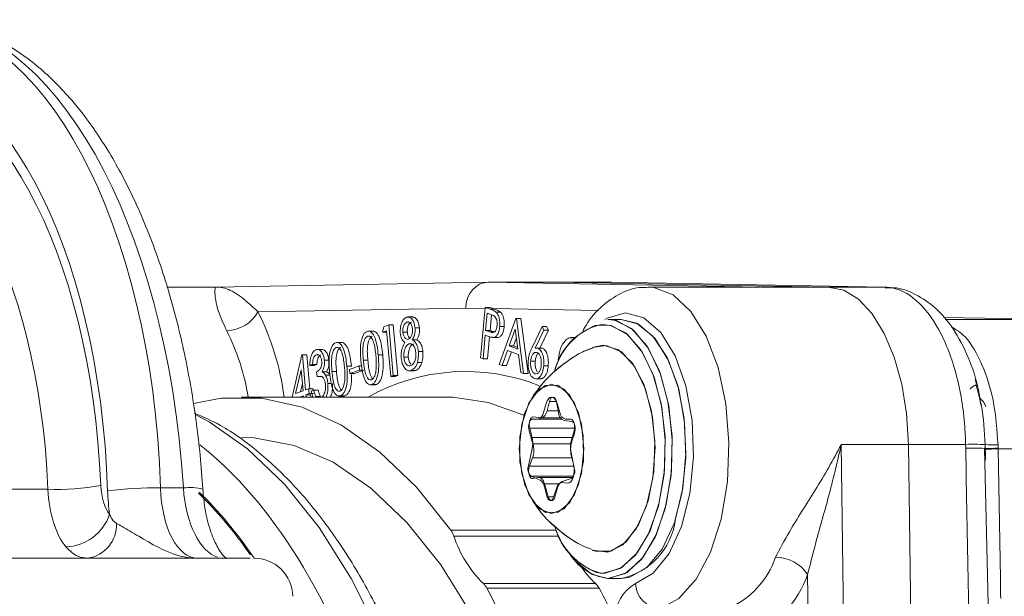
# Model space of a CAD drawing. Units: millimetres. Extents: x 2215 to 4214, y 516 to 3699.
# Drawn here: x 3286 to 3324, y 2945 to 2967 of the extents above; entities that cross this region are included whole.
import ezdxf

# ---------------------------------------------------------------- set-up
doc = ezdxf.new("R2010")
doc.units = ezdxf.units.MM
doc.header["$LTSCALE"] = 20

msp = doc.modelspace()

# ---------------------------------------------------------------- linework, layer by layer
at = {"color": 7, "linetype": 'Continuous', "lineweight": 18}
for p, q in [((3293.146, 2956.589), (3291.27, 2956.589)), ((3293.147, 2956.589), (3303.674, 2956.773)), ((3303.674, 2956.773), (3314.201, 2956.589)), ((3303.674, 2956.773), (3306.272, 2956.773)), ((3306.272, 2956.773), (3316.8, 2956.589)), ((3308.439, 2956.773), (3306.272, 2956.773)), ((3318.968, 2956.589), (3308.439, 2956.773)), ((3314.146, 2956.589), (3309.844, 2956.589)), ((3314.201, 2956.589), (3316.8, 2956.589)), ((3318.968, 2956.589), (3316.8, 2956.589)), ((3318.968, 2956.589), (3318.968, 2956.589)), ((3302.808, 2955.773), (3294.785, 2955.633)), ((3303.548, 2955.76), (3302.808, 2955.773)), ((3303.377, 2953.853), (3303.552, 2955.805)), ((3303.552, 2955.805), (3303.747, 2955.735)), ((3303.727, 2955.805), (3303.552, 2955.805)), ((3303.92, 2955.735), (3303.747, 2955.735)), ((3303.92, 2955.735), (3303.866, 2955.754)), ((3307.934, 2955.683), (3303.866, 2955.754)), ((3300.773, 2955.435), (3300.557, 2955.435)), ((3303.633, 2955.58), (3303.573, 2954.916)), ((3303.805, 2955.518), (3303.633, 2955.58)), ((3303.746, 2954.916), (3303.801, 2955.52)), ((3304.143, 2955.624), (3303.97, 2955.624)), ((3304.098, 2953.593), (3304.735, 2955.379)), ((3304.735, 2955.379), (3304.759, 2955.371)), ((3304.909, 2955.379), (3304.735, 2955.379)), ((3304.759, 2955.371), (3305.039, 2953.254)), ((3304.933, 2955.371), (3304.759, 2955.371)), ((3304.933, 2955.371), (3304.909, 2955.379)), ((3305.212, 2953.254), (3304.933, 2955.371)), ((3308.805, 2955.339), (3308.285, 2955.339)), ((3308.805, 2955.339), (3308.285, 2955.339)), ((3325.454, 2955.339), (3321.244, 2955.413)), ((3325.454, 2955.339), (3321.307, 2955.339)), ((3299.598, 2954.845), (3299.639, 2955.057)), ((3299.639, 2955.057), (3299.831, 2955.126)), ((3299.831, 2955.126), (3300.007, 2953.173)), ((3300.004, 2955.126), (3299.831, 2955.126)), ((3300.18, 2953.173), (3300.004, 2955.126)), ((3300.591, 2955.234), (3300.535, 2955.234)), ((3301.022, 2955.011), (3300.849, 2955.011)), ((3304.288, 2955.065), (3304.115, 2955.065)), ((3304.71, 2954.961), (3304.478, 2954.314)), ((3304.812, 2954.194), (3304.71, 2954.961)), ((3305.378, 2954.286), (3305.754, 2955.063)), ((3305.754, 2955.063), (3305.825, 2954.929)), ((3305.927, 2955.063), (3305.754, 2955.063)), ((3305.998, 2954.929), (3305.927, 2955.063)), ((3308.114, 2955.139), (3307.976, 2955.132)), ((3299.249, 2954.886), (3299.032, 2954.886)), ((3299.752, 2954.9), (3299.598, 2954.845)), ((3299.756, 2954.845), (3299.598, 2954.845)), ((3299.91, 2953.139), (3299.752, 2954.9)), ((3300.551, 2954.846), (3300.378, 2954.846)), ((3303.556, 2954.725), (3303.474, 2953.818)), ((3303.625, 2954.701), (3303.556, 2954.725)), ((3303.573, 2954.916), (3303.738, 2954.853)), ((3303.746, 2954.916), (3303.573, 2954.916)), ((3303.647, 2953.818), (3303.724, 2954.668)), ((3303.911, 2954.853), (3303.738, 2954.853)), ((3303.911, 2954.853), (3303.746, 2954.916)), ((3303.835, 2954.642), (3304.051, 2954.642)), ((3304.05, 2954.643), (3303.876, 2954.643)), ((3304.03, 2954.645), (3304.05, 2954.643)), ((3304.652, 2954.314), (3304.757, 2954.608)), ((3305.825, 2954.929), (3305.489, 2954.225)), ((3305.666, 2954.233), (3305.998, 2954.929)), ((3305.998, 2954.929), (3305.825, 2954.929)), ((3307.005, 2954.634), (3306.868, 2954.634)), ((3298.037, 2954.45), (3297.821, 2954.45)), ((3300.698, 2954.397), (3300.615, 2954.397)), ((3300.92, 2954.545), (3300.747, 2954.545)), ((3304.478, 2954.314), (3304.812, 2954.194)), ((3304.652, 2954.314), (3304.478, 2954.314)), ((3304.803, 2954.259), (3304.652, 2954.314)), ((3305.717, 2954.233), (3305.543, 2954.233)), ((3305.765, 2954.225), (3305.592, 2954.225)), ((3305.765, 2954.225), (3305.717, 2954.232)), ((3308.112, 2954.339), (3307.69, 2954.249)), ((3296.101, 2952.339), (3296.48, 2953.97)), ((3296.48, 2953.97), (3296.5, 2953.977)), ((3296.5, 2953.977), (3296.622, 2952.617)), ((3296.673, 2953.977), (3296.5, 2953.977)), ((3296.791, 2952.659), (3296.673, 2953.977)), ((3297.091, 2953.976), (3297.042, 2953.976)), ((3297.275, 2954.176), (3297.059, 2954.176)), ((3299.601, 2953.972), (3299.428, 2953.972)), ((3300.589, 2953.876), (3300.416, 2953.876)), ((3301.15, 2954.101), (3300.977, 2954.101)), ((3303.474, 2953.818), (3303.377, 2953.853)), ((3304.418, 2954.141), (3304.207, 2953.554)), ((3304.381, 2953.554), (3304.571, 2954.086)), ((3304.839, 2953.99), (3304.418, 2954.141)), ((3304.934, 2953.292), (3304.839, 2953.99)), ((3296.883, 2953.597), (3296.784, 2953.561)), ((3296.957, 2953.561), (3296.784, 2953.561)), ((3297.056, 2953.597), (3296.883, 2953.597)), ((3296.957, 2953.561), (3297.056, 2953.597)), ((3297.524, 2953.763), (3297.35, 2953.763)), ((3298.39, 2953.536), (3298.217, 2953.536)), ((3298.322, 2953.408), (3298.687, 2953.54)), ((3298.687, 2953.54), (3298.702, 2953.378)), ((3298.797, 2953.54), (3298.687, 2953.54)), ((3299.028, 2953.762), (3298.854, 2953.762)), ((3301.112, 2953.676), (3300.939, 2953.676)), ((3303.647, 2953.818), (3303.474, 2953.818)), ((3304.207, 2953.554), (3304.098, 2953.593)), ((3304.381, 2953.554), (3304.207, 2953.554)), ((3305.485, 2953.725), (3305.312, 2953.725)), ((3305.991, 2953.544), (3305.818, 2953.544)), ((3296.451, 2953.395), (3296.237, 2952.478)), ((3296.524, 2952.581), (3296.451, 2953.395)), ((3297.067, 2953.14), (3297.051, 2953.319)), ((3297.241, 2953.14), (3297.067, 2953.14)), ((3297.434, 2953.318), (3297.261, 2953.318)), ((3297.565, 2953.192), (3297.392, 2953.192)), ((3297.816, 2953.326), (3297.643, 2953.326)), ((3298.337, 2953.247), (3298.322, 2953.408)), ((3298.702, 2953.378), (3298.337, 2953.247)), ((3298.51, 2953.247), (3298.337, 2953.247)), ((3298.51, 2953.247), (3298.875, 2953.378)), ((3298.826, 2953.378), (3298.702, 2953.378)), ((3300.007, 2953.173), (3299.91, 2953.139)), ((3300.083, 2953.139), (3299.91, 2953.139)), ((3300.18, 2953.173), (3300.007, 2953.173)), ((3300.083, 2953.139), (3300.18, 2953.173)), ((3300.597, 2953.356), (3300.813, 2953.356)), ((3300.873, 2953.372), (3300.7, 2953.372)), ((3300.791, 2953.362), (3300.873, 2953.372)), ((3305.039, 2953.254), (3304.934, 2953.292)), ((3305.212, 2953.254), (3305.039, 2953.254)), ((3296.426, 2952.546), (3296.499, 2952.86)), ((3297.629, 2952.868), (3297.486, 2952.868)), ((3299.105, 2952.816), (3299.322, 2952.816)), ((3299.355, 2952.826), (3299.182, 2952.826)), ((3305.495, 2953.042), (3305.712, 2953.042)), ((3322.466, 2953.02), (3322.524, 2952.832)), ((3301.942, 2952.339), (3294.148, 2952.339)), ((3296.237, 2952.478), (3296.524, 2952.581)), ((3296.541, 2952.394), (3296.389, 2952.339)), ((3296.546, 2952.339), (3296.541, 2952.394)), ((3296.622, 2952.617), (3296.74, 2952.659)), ((3296.757, 2952.472), (3296.639, 2952.43)), ((3296.639, 2952.43), (3296.647, 2952.339)), ((3296.812, 2952.43), (3296.639, 2952.43)), ((3296.74, 2952.659), (3296.757, 2952.472)), ((3296.913, 2952.659), (3296.74, 2952.659)), ((3296.93, 2952.472), (3296.757, 2952.472)), ((3296.82, 2952.339), (3296.812, 2952.43)), ((3296.839, 2952.573), (3296.935, 2952.607)), ((3296.919, 2952.601), (3296.913, 2952.659)), ((3297.108, 2952.607), (3296.935, 2952.607)), ((3297.032, 2952.358), (3297.06, 2952.339)), ((3297.205, 2952.358), (3297.032, 2952.358)), ((3297.894, 2952.38), (3298.11, 2952.38)), ((3298.144, 2952.389), (3297.971, 2952.389)), ((3302.302, 2952.33), (3301.942, 2952.339)), ((3305.904, 2952.089), (3305.803, 2951.739)), ((3306.036, 2952.172), (3305.944, 2951.812)), ((3306.303, 2952.172), (3306.036, 2952.172)), ((3306.38, 2951.761), (3306.31, 2952.14)), ((3306.438, 2951.739), (3306.337, 2952.089)), ((3305.707, 2951.54), (3305.419, 2951.573)), ((3305.722, 2951.539), (3306.462, 2951.539)), ((3306.371, 2951.812), (3305.944, 2951.812)), ((3305.586, 2951.489), (3305.384, 2951.489)), ((3306.501, 2951.489), (3305.586, 2951.489)), ((3306.889, 2951.402), (3306.6, 2951.435)), ((3306.856, 2951.489), (3306.654, 2951.489)), ((3305.254, 2951.039), (3305.398, 2950.539)), ((3305.276, 2951.139), (3305.367, 2950.778)), ((3307.004, 2951.139), (3305.276, 2951.139)), ((3306.911, 2950.778), (3305.367, 2950.778)), ((3306.885, 2950.689), (3306.986, 2951.039)), ((3306.894, 2950.6), (3307.005, 2950.937)), ((3306.857, 2950.539), (3305.398, 2950.539)), ((3317.298, 2950.513), (3319.896, 2950.513)), ((3317.298, 2950.513), (3317.534, 2933.54)), ((3319.896, 2950.513), (3320.139, 2932.999)), ((3322.101, 2950.513), (3319.896, 2950.513)), ((3322.104, 2950.368), (3322.101, 2950.513)), ((3322.854, 2950.353), (3322.851, 2950.504)), ((3323.351, 2950.495), (3323.354, 2950.365)), ((3305.371, 2950.347), (3305.224, 2949.701)), ((3306.996, 2949.597), (3306.868, 2950.259)), ((3306.97, 2949.739), (3306.879, 2950.1)), ((3323.006, 2943.133), (3322.832, 2950.358)), ((3322.854, 2950.322), (3322.854, 2950.353)), ((3322.862, 2949.904), (3322.854, 2950.322)), ((3323.354, 2950.365), (3323.354, 2950.339)), ((3327.933, 2950.339), (3323.354, 2950.339)), ((3305.383, 2949.993), (3305.263, 2949.667)), ((3306.983, 2949.667), (3305.263, 2949.667)), ((3306.906, 2949.993), (3305.383, 2949.993)), ((3305.329, 2949.284), (3305.675, 2949.133)), ((3306.965, 2949.284), (3305.329, 2949.284)), ((3305.401, 2949.191), (3305.602, 2949.236)), ((3306.939, 2949.239), (3305.629, 2949.239)), ((3305.846, 2948.989), (3305.99, 2948.489)), ((3306.406, 2948.989), (3305.846, 2948.989)), ((3306.529, 2949.083), (3306.879, 2949.193)), ((3306.53, 2949.039), (3306.732, 2949.016)), ((3283.434, 2948.779), (3286.676, 2948.779)), ((3291.028, 2948.83), (3291.906, 2948.83)), ((3305.846, 2948.869), (3305.937, 2948.508)), ((3306.196, 2948.477), (3306.307, 2948.815)), ((3306.25, 2948.489), (3306.351, 2948.839)), ((3306.2, 2948.489), (3305.99, 2948.489)), ((3302.234, 2947.197), (3306.298, 2947.197)), ((3306.402, 2946.971), (3302.349, 2946.971)), ((3307.849, 2945.568), (3308.112, 2945.539)), ((3316.137, 2935.759), (3316.002, 2945.487)), ((3303.485, 2945.135), (3307.815, 2945.135)), ((3308.285, 2945.339), (3308.805, 2945.339)), ((3308.285, 2945.339), (3308.805, 2945.339)), ((3307.95, 2944.959), (3303.62, 2944.959))]:
    msp.add_line(p, q, dxfattribs=at)
at = {"color": 7, "linetype": 'Continuous', "lineweight": 18, "flags": 128}
for points in [[(3309.841, 2956.589), (3310.063, 2956.574), (3310.809, 2956.284), (3311.497, 2955.643), (3312.089, 2954.688), (3312.547, 2953.476), (3312.846, 2952.078), (3312.967, 2950.578), (3312.903, 2949.064), (3312.659, 2947.624), (3312.248, 2946.346), (3311.695, 2945.304), (3311.033, 2944.559), (3310.3, 2944.156)], [(3316.8, 2956.589), (3317.395, 2956.464), (3317.967, 2956.115), (3318.496, 2955.553), (3318.961, 2954.801), (3319.346, 2953.885), (3319.637, 2952.838), (3319.822, 2951.701), (3319.896, 2950.513)], [(3316.8, 2956.589), (3317.395, 2956.464), (3317.967, 2956.115), (3318.496, 2955.553), (3318.961, 2954.801), (3319.346, 2953.885), (3319.637, 2952.838), (3319.822, 2951.701), (3319.896, 2950.513)], [(3319.187, 2956.568), (3319.137, 2956.576), (3318.968, 2956.589)], [(3308.285, 2955.339), (3308.626, 2955.293), (3309.281, 2954.925), (3309.863, 2954.218), (3310.328, 2953.223), (3310.641, 2952.014), (3310.779, 2950.681), (3310.733, 2949.322), (3310.505, 2948.039), (3310.112, 2946.927), (3309.584, 2946.067), (3308.96, 2945.525), (3308.285, 2945.339), (3308.285, 2945.339), (3307.69, 2945.483), (3307.057, 2945.985), (3306.784, 2946.341)], [(3309.361, 2945.146), (3310.046, 2945.543), (3310.652, 2946.295), (3311.134, 2947.344), (3311.457, 2948.615), (3311.598, 2950.013), (3311.545, 2951.435), (3311.303, 2952.776), (3310.889, 2953.938), (3310.335, 2954.834), (3309.68, 2955.398), (3308.974, 2955.589), (3308.267, 2955.393), (3308.169, 2955.334)], [(3308.285, 2955.339), (3308.545, 2955.312), (3309.206, 2954.988), (3309.799, 2954.319), (3310.279, 2953.355), (3310.612, 2952.167), (3310.773, 2950.843), (3310.748, 2949.483), (3310.541, 2948.185), (3310.167, 2947.048), (3309.653, 2946.154), (3309.038, 2945.571), (3308.367, 2945.342), (3308.285, 2945.339)], [(3308.805, 2945.339), (3309.145, 2945.386), (3309.801, 2945.753), (3310.383, 2946.461), (3310.847, 2947.456), (3311.16, 2948.665), (3311.299, 2949.998), (3311.253, 2951.357), (3311.025, 2952.64), (3310.632, 2953.752), (3310.104, 2954.612), (3309.479, 2955.154), (3308.805, 2955.339), (3308.805, 2955.339)], [(3310.893, 2947.591), (3311.187, 2948.82), (3311.303, 2950.161), (3311.235, 2951.516), (3310.986, 2952.784), (3310.575, 2953.87), (3310.033, 2954.694), (3309.4, 2955.195), (3308.805, 2955.339)], [(3307.983, 2945.546), (3308.19, 2945.542), (3308.835, 2945.762), (3309.425, 2946.322), (3309.919, 2947.18), (3310.278, 2948.272), (3310.477, 2949.517), (3310.5, 2950.823), (3310.346, 2952.094), (3310.027, 2953.234), (3309.565, 2954.16), (3308.996, 2954.802), (3308.361, 2955.114), (3307.797, 2955.098)], [(3308.112, 2945.539), (3308.76, 2945.717), (3309.359, 2946.238), (3309.866, 2947.063), (3310.243, 2948.131), (3310.462, 2949.363), (3310.506, 2950.667), (3310.373, 2951.947), (3310.073, 2953.107), (3309.627, 2954.063), (3309.068, 2954.742), (3308.439, 2955.095), (3308.114, 2955.139)], [(3307.691, 2946.429), (3307.814, 2946.384), (3308.41, 2946.384), (3308.98, 2946.736), (3309.472, 2947.407), (3309.844, 2948.339), (3310.062, 2949.449), (3310.106, 2950.638), (3309.974, 2951.801), (3309.676, 2952.833), (3309.239, 2953.644), (3308.702, 2954.162), (3308.112, 2954.339), (3308.112, 2954.339)], [(3309.783, 2948.141), (3310.033, 2949.223), (3310.112, 2950.405), (3310.013, 2951.581), (3309.746, 2952.647), (3309.333, 2953.507), (3308.812, 2954.086), (3308.229, 2954.333), (3307.694, 2954.251)], [(3306.12, 2952.839), (3305.642, 2952.649), (3305.236, 2952.107), (3304.965, 2951.296), (3304.87, 2950.339), (3304.965, 2949.383), (3305.236, 2948.572), (3305.642, 2948.03), (3306.12, 2947.839), (3306.599, 2948.03), (3307.004, 2948.572), (3307.275, 2949.383), (3307.37, 2950.339), (3307.275, 2951.296), (3307.004, 2952.107), (3306.599, 2952.649), (3306.12, 2952.839)], [(3307.164, 2948.965), (3307.348, 2949.869), (3307.344, 2950.844), (3307.155, 2951.743), (3306.807, 2952.428), (3306.355, 2952.795), (3305.868, 2952.788), (3305.418, 2952.408), (3305.076, 2951.714), (3304.893, 2950.81), (3304.896, 2949.834), (3305.086, 2948.936), (3305.433, 2948.251), (3305.885, 2947.884), (3306.373, 2947.891), (3306.822, 2948.271), (3307.164, 2948.965)], [(3305.053, 2951.64), (3303.669, 2952.126), (3302.302, 2952.33)], [(3306.337, 2952.089), (3306.297, 2952.193), (3306.245, 2952.272), (3306.185, 2952.322), (3306.12, 2952.339), (3306.055, 2952.322), (3305.995, 2952.272), (3305.943, 2952.193), (3305.904, 2952.089)], [(3306.31, 2952.14), (3306.29, 2952.216), (3306.259, 2952.278), (3306.221, 2952.319), (3306.179, 2952.336), (3306.135, 2952.329), (3306.095, 2952.297), (3306.061, 2952.243), (3306.036, 2952.172)], [(3292.294, 2952.093), (3293.365, 2952.296), (3294.931, 2952.296), (3296.488, 2951.945), (3298.016, 2951.25), (3299.495, 2950.217), (3300.907, 2948.86), (3302.234, 2947.197)], [(3300.683, 2940.07), (3300.485, 2940.639), (3299.499, 2943.104), (3298.382, 2945.334), (3297.146, 2947.3), (3295.809, 2948.977), (3294.386, 2950.345), (3292.896, 2951.386), (3292.382, 2951.66)], [(3305.419, 2951.573), (3305.38, 2951.568), (3305.343, 2951.542), (3305.31, 2951.498), (3305.285, 2951.439), (3305.268, 2951.368), (3305.26, 2951.291), (3305.263, 2951.213), (3305.276, 2951.139)], [(3305.944, 2951.812), (3305.926, 2951.75), (3305.903, 2951.694), (3305.876, 2951.646), (3305.846, 2951.605), (3305.813, 2951.574), (3305.779, 2951.552), (3305.743, 2951.541), (3305.707, 2951.54)], [(3305.384, 2951.489), (3305.345, 2951.479), (3305.309, 2951.449), (3305.278, 2951.402), (3305.254, 2951.339), (3305.239, 2951.267), (3305.234, 2951.189), (3305.239, 2951.112), (3305.254, 2951.039)], [(3306.986, 2951.039), (3307.001, 2951.112), (3307.006, 2951.189), (3307.001, 2951.267), (3306.986, 2951.339), (3306.962, 2951.402), (3306.931, 2951.449), (3306.895, 2951.479), (3306.856, 2951.489)], [(3307.005, 2950.937), (3307.022, 2951.008), (3307.03, 2951.085), (3307.027, 2951.163), (3307.014, 2951.237), (3306.992, 2951.301), (3306.962, 2951.353), (3306.927, 2951.387), (3306.889, 2951.402)], [(3304.895, 2939.786), (3304.12, 2941.733), (3303.04, 2943.931), (3301.839, 2945.863), (3300.535, 2947.502), (3299.144, 2948.828), (3297.685, 2949.823), (3296.179, 2950.471), (3294.645, 2950.766), (3294.148, 2950.784)], [(3322.832, 2950.358), (3322.841, 2950.357), (3322.854, 2950.353)], [(3323.354, 2950.339), (3323.442, 2945.34), (3323.453, 2944.732), (3323.456, 2944.567)], [(3305.263, 2949.667), (3305.243, 2949.591), (3305.234, 2949.506), (3305.238, 2949.42), (3305.254, 2949.339), (3305.281, 2949.271), (3305.316, 2949.222), (3305.357, 2949.194), (3305.401, 2949.191)], [(3306.732, 2949.016), (3306.797, 2949.025), (3306.859, 2949.068), (3306.913, 2949.141), (3306.956, 2949.24), (3306.984, 2949.358), (3306.996, 2949.486), (3306.992, 2949.616), (3306.97, 2949.739)], [(3305.602, 2949.236), (3305.638, 2949.239), (3305.674, 2949.232), (3305.709, 2949.214), (3305.742, 2949.186), (3305.773, 2949.148), (3305.801, 2949.103), (3305.826, 2949.049), (3305.846, 2948.989)], [(3306.307, 2948.815), (3306.327, 2948.867), (3306.35, 2948.914), (3306.375, 2948.954), (3306.404, 2948.987), (3306.434, 2949.012), (3306.465, 2949.03), (3306.498, 2949.039), (3306.53, 2949.039)], [(3305.937, 2948.508), (3305.959, 2948.443), (3305.988, 2948.392), (3306.023, 2948.358), (3306.062, 2948.343), (3306.101, 2948.348), (3306.138, 2948.374), (3306.17, 2948.418), (3306.196, 2948.477)], [(3305.99, 2948.489), (3306.014, 2948.427), (3306.045, 2948.38), (3306.081, 2948.35), (3306.12, 2948.339), (3306.159, 2948.35), (3306.195, 2948.38), (3306.226, 2948.427), (3306.25, 2948.489)], [(3307.691, 2946.429), (3307.699, 2946.426), (3308.294, 2946.356), (3308.873, 2946.64), (3309.385, 2947.253), (3309.783, 2948.141)]]:
    msp.add_lwpolyline(points, dxfattribs=at)
at = {"color": 7, "linetype": 'Continuous', "lineweight": 18}
for centre, radius, start, end in [((3293.548, 2956.316), 1.413, 271.1999, 331.1119), ((3285.642, 2951.036), 10.234, 7.3199, 26.6943), ((3308.605, 2952.781), 2.434, 104.9793, 167.1076), ((3308.758, 2952.677), 2.604, 111.6573, 165.1878), ((3285.965, 2951.037), 8.538, 8.7746, 26.921), ((3302.8, 2945.632), 7.693, 68.2002, 119.3145), ((3305.515, 2951.769), 0.289, 284.1874, 354.0232), ((3306.739, 2951.766), 0.358, 180.7186, 247.2938), ((3306.725, 2951.769), 0.289, 185.9698, 255.8158), ((3304.436, 2950.554), 0.957, 347.5237, 13.5728), ((3304.507, 2950.291), 0.926, 341.2151, 15.5841), ((3307.802, 2950.438), 0.951, 164.6961, 190.8557), ((3307.791, 2950.324), 0.938, 162.8904, 193.7616), ((3322.39, 2943.237), 7.282, 86.3686, 92.2722), ((3323.176, 2954.553), 4.062, 265.4101, 272.4694), ((3322.333, 2940.793), 9.577, 87.0124, 91.3695), ((3323.662, 2927.676), 22.691, 90.7793, 92.0419), ((3323.429, 2940.996), 9.343, 90.4605, 93.5279), ((3305.599, 2949.573), 0.396, 161.2009, 226.9764), ((3306.643, 2949.48), 0.372, 309.4571, 18.3396), ((3286.969, 2959.243), 10.469, 268.3973, 279.6301), ((3305.471, 2948.815), 0.378, 8.2565, 57.3771), ((3306.684, 2948.784), 0.337, 117.3236, 170.4907), ((3290.7, 2936.694), 12.141, 88.451, 98.131), ((3292.167, 2947.031), 1.818, 74.3883, 98.2533), ((3287.298, 2948.415), 1.863, 272.2766, 341.0269), ((3288.019, 2947.411), 1.307, 278.3565, 2.1779), ((3308.266, 2947.933), 2.649, 281.7263, 352.5791), ((3301.436, 2946.649), 0.968, 19.4373, 34.4508), ((3308.722, 2948.004), 2.566, 195.8611, 253.2778), ((3308.839, 2948.069), 2.689, 198.2102, 248.3928), ((3306.683, 2948.384), 4.558, 198.0599, 225.4591), ((3308.536, 2947.341), 2.018, 209.7197, 262.8519), ((3294.628, 2944.618), 1.5, 1.12, 90.0425), ((3311.573, 2947.263), 3.378, 293.0969, 340.8728), ((3314.748, 2944.648), 1.509, 33.8066, 89.3821), ((3310.108, 2947.637), 3.393, 213.56, 227.4991), ((3312.3, 2946.771), 3.918, 293.0977, 340.8721), ((3303.038, 2944.656), 0.656, 27.5169, 46.9849), ((3307.368, 2944.656), 0.656, 27.5169, 46.9849), ((3310.176, 2943.744), 1.622, 120.1668, 178.7841), ((3310.38, 2945.172), 1.019, 181.5126, 265.4958), ((3274.528, 2929.492), 32.948, 17.3846, 27.9984), ((3284.17, 2932.031), 27.066, 25.7219, 28.5306)]:
    msp.add_arc(centre, radius, start, end, dxfattribs=at)
for centre, major_axis, ratio, start_param, end_param in [((3281.047, 2946.913), (0.373, 19.999), 0.49987, 4.817717, 6.292504), ((3281.979, 2946.913), (-0.373, 19.999), 0.49987, 4.79908, 6.273867), ((3279.748, 2946.939), (0.373, 18.499), 0.499848, 4.818472, 6.293259), ((3279.747, 2946.887), (0.363, 17.999), 0.499848, 4.835773, 6.293259), ((3278.449, 2946.913), (0.363, 16.499), 0.499819, 4.836688, 6.294173), ((3303.674, 2955.773), (0, 1), 0.865992, 0, 1.570796), ((3304.732, 2955.754), (3.037, -1.016), 0.088739, 4.404772, 4.453028), ((3287.267, 2924.284), (0, 28.2), 0.50729, 5.288285, 5.905568), ((3289.468, 2949.092), (0.03, 1.5), 0.499848, 1.69418, 2.606044), ((3288.169, 2949.118), (0.03, 3), 0.499962, 1.689145, 2.601009), ((3291.229, 2949.144), (0.091, 4.5), 0.499848, 1.676879, 1.881968), ((3292.527, 2949.118), (0.091, 3), 0.499658, 1.681908, 3.156694), ((3293.392, 2949.118), (-0.091, 3), 0.499658, 1.651705, 2.97033), ((3286.392, 2924.284), (0, 27.15), 0.507558, 5.654927, 5.824949), ((3286.405, 2924.284), (0, 27.2), 0.507558, 5.644192, 5.824172)]:
    msp.add_ellipse(centre, major_axis=major_axis, ratio=ratio, start_param=start_param, end_param=end_param, dxfattribs=at)
for points, knots in [([(3292.656, 2948.781), (3292.624, 2949.219), (3292.53, 2950.486), (3292.253, 2952.549), (3291.774, 2954.912), (3291.142, 2957.155), (3290.365, 2959.244), (3289.449, 2961.148), (3288.4, 2962.837), (3287.226, 2964.279), (3285.939, 2965.445), (3284.56, 2966.289), (3283.135, 2966.817), (3282.169, 2966.881), (3281.699, 2966.913)], [0, 0, 0, 0, 0.045758, 0.132489, 0.219384, 0.306497, 0.393926, 0.481763, 0.570076, 0.658813, 0.74746, 0.834879, 0.919696, 1, 1, 1, 1]), ([(3293.578, 2954.903), (3293.46, 2955.165), (3293.162, 2955.832), (3293.109, 2956.44), (3293.131, 2956.594), (3293.147, 2956.589), (3293.147, 2956.589)], [0, 0, 0, 0, 0.236845, 0.602997, 0.996957, 1, 1, 1, 1]), ([(3293.147, 2956.589), (3293.148, 2956.589), (3293.334, 2956.595), (3293.696, 2956.51), (3294.195, 2956.179), (3294.622, 2955.784), (3294.785, 2955.633)], [0, 0, 0, 0, 0.003264, 0.403559, 0.771689, 1, 1, 1, 1]), ([(3309.837, 2956.56), (3309.758, 2956.568), (3309.398, 2956.606), (3308.766, 2956.371), (3308.045, 2955.867), (3307.555, 2955.335), (3307.345, 2954.921), (3307.295, 2954.824)], [0, 0, 0, 0, 0.075617, 0.34815, 0.619722, 0.910915, 1, 1, 1, 1]), ([(3322.101, 2950.513), (3322.094, 2950.701), (3322.064, 2951.588), (3321.819, 2953.143), (3321.196, 2954.852), (3320.332, 2956.062), (3319.547, 2956.54), (3319.083, 2956.579), (3318.968, 2956.589)], [0, 0, 0, 0, 0.059253, 0.279007, 0.498755, 0.708113, 0.927854, 1, 1, 1, 1]), ([(3322.686, 2952.029), (3322.658, 2952.225), (3322.565, 2952.883), (3322.219, 2953.903), (3321.672, 2954.973), (3320.981, 2955.795), (3320.199, 2956.321), (3319.503, 2956.59), (3319.1, 2956.559), (3318.99, 2956.551)], [0, 0, 0, 0, 0.080644, 0.270109, 0.464044, 0.637914, 0.796426, 0.944826, 1, 1, 1, 1]), ([(3303.747, 2955.735), (3303.789, 2955.72), (3303.865, 2955.694), (3303.938, 2955.646), (3303.97, 2955.624)], [0, 0, 0, 0, 0.560267, 1, 1, 1, 1]), ([(3304.143, 2955.624), (3304.102, 2955.65), (3304.029, 2955.696), (3303.953, 2955.723), (3303.92, 2955.735)], [0, 0, 0, 0, 0.559649, 1, 1, 1, 1]), ([(3300.279, 2954.811), (3300.278, 2954.893), (3300.278, 2955.057), (3300.345, 2955.251), (3300.429, 2955.376), (3300.491, 2955.409), (3300.522, 2955.425)], [0, 0, 0, 0, 0.278862, 0.558517, 0.779253, 1, 1, 1, 1]), ([(3300.522, 2955.425), (3300.562, 2955.431), (3300.643, 2955.441), (3300.747, 2955.343), (3300.821, 2955.193), (3300.839, 2955.072), (3300.849, 2955.011)], [0, 0, 0, 0, 0.279954, 0.559699, 0.779981, 1, 1, 1, 1]), ([(3301.022, 2955.011), (3301.009, 2955.088), (3300.982, 2955.241), (3300.889, 2955.378), (3300.808, 2955.436), (3300.764, 2955.43), (3300.752, 2955.428)], [0, 0, 0, 0, 0.321813, 0.644204, 0.898598, 1, 1, 1, 1]), ([(3304.014, 2955.102), (3304.016, 2955.144), (3304.019, 2955.228), (3303.994, 2955.347), (3303.927, 2955.478), (3303.855, 2955.501), (3303.805, 2955.518)], [0, 0, 0, 0, 0.1867829, 0.3734695, 0.559881, 1, 1, 1, 1]), ([(3303.97, 2955.624), (3303.998, 2955.593), (3304.053, 2955.53), (3304.104, 2955.377), (3304.124, 2955.215), (3304.118, 2955.115), (3304.115, 2955.065)], [0, 0, 0, 0, 0.279814, 0.559427, 0.779531, 1, 1, 1, 1]), ([(3304.288, 2955.065), (3304.292, 2955.129), (3304.298, 2955.257), (3304.264, 2955.427), (3304.209, 2955.553), (3304.165, 2955.601), (3304.143, 2955.624)], [0, 0, 0, 0, 0.2800518, 0.5593667, 0.7796306, 1, 1, 1, 1]), ([(3300.535, 2955.234), (3300.509, 2955.221), (3300.459, 2955.194), (3300.405, 2955.091), (3300.374, 2954.969), (3300.376, 2954.887), (3300.378, 2954.846)], [0, 0, 0, 0, 0.280346, 0.560019, 0.780152, 1, 1, 1, 1]), ([(3300.75, 2954.984), (3300.741, 2955.033), (3300.723, 2955.131), (3300.662, 2955.221), (3300.595, 2955.25), (3300.555, 2955.239), (3300.535, 2955.234)], [0, 0, 0, 0, 0.278631, 0.558422, 0.778931, 1, 1, 1, 1]), ([(3300.551, 2954.846), (3300.55, 2954.898), (3300.549, 2955.004), (3300.593, 2955.127), (3300.648, 2955.205), (3300.688, 2955.224), (3300.708, 2955.234)], [0, 0, 0, 0, 0.278638, 0.558493, 0.779075, 1, 1, 1, 1]), ([(3300.598, 2954.573), (3300.623, 2954.589), (3300.674, 2954.62), (3300.726, 2954.731), (3300.752, 2954.859), (3300.751, 2954.942), (3300.75, 2954.984)], [0, 0, 0, 0, 0.279798, 0.559546, 0.779938, 1, 1, 1, 1]), ([(3300.849, 2955.011), (3300.851, 2954.961), (3300.855, 2954.861), (3300.823, 2954.688), (3300.776, 2954.599), (3300.747, 2954.545)], [0, 0, 0, 0, 0.280258, 0.560266, 1, 1, 1, 1]), ([(3300.92, 2954.545), (3300.958, 2954.617), (3301.026, 2954.746), (3301.023, 2954.93), (3301.022, 2955.011)], [0, 0, 0, 0, 0.5602885, 1, 1, 1, 1]), ([(3303.738, 2954.853), (3303.797, 2954.832), (3303.87, 2954.806), (3303.949, 2954.883), (3303.992, 2954.963), (3304.005, 2955.046), (3304.014, 2955.102)], [0, 0, 0, 0, 0.499119, 0.624864, 0.750626, 1, 1, 1, 1]), ([(3304.115, 2955.065), (3304.107, 2955.002), (3304.091, 2954.875), (3304.028, 2954.737), (3303.953, 2954.661), (3303.902, 2954.649), (3303.876, 2954.643)], [0, 0, 0, 0, 0.2800617, 0.5592861, 0.7794953, 1, 1, 1, 1]), ([(3304.05, 2954.643), (3304.082, 2954.652), (3304.147, 2954.67), (3304.223, 2954.776), (3304.271, 2954.916), (3304.283, 2955.015), (3304.288, 2955.065)], [0, 0, 0, 0, 0.280065, 0.559413, 0.779478, 1, 1, 1, 1]), ([(3321.551, 2955.054), (3321.732, 2954.942), (3322.183, 2954.663), (3322.762, 2953.632), (3323.23, 2952.179), (3323.31, 2951.056), (3323.351, 2950.495)], [0, 0, 0, 0, 0.182144, 0.454758, 0.727377, 1, 1, 1, 1]), ([(3298.762, 2953.733), (3298.744, 2953.967), (3298.718, 2954.319), (3298.818, 2954.692), (3298.913, 2954.831), (3298.969, 2954.861), (3298.997, 2954.876)], [0, 0, 0, 0, 0.499692, 0.748862, 0.874414, 1, 1, 1, 1]), ([(3299.017, 2954.692), (3298.995, 2954.679), (3298.951, 2954.652), (3298.88, 2954.529), (3298.815, 2954.222), (3298.839, 2953.946), (3298.854, 2953.762)], [0, 0, 0, 0, 0.125283, 0.250729, 0.499605, 1, 1, 1, 1]), ([(3299.028, 2953.762), (3299.012, 2953.946), (3298.988, 2954.222), (3299.054, 2954.529), (3299.124, 2954.652), (3299.168, 2954.679), (3299.191, 2954.692)], [0, 0, 0, 0, 0.500397, 0.749276, 0.874715, 1, 1, 1, 1]), ([(3298.997, 2954.876), (3299.027, 2954.882), (3299.085, 2954.893), (3299.199, 2954.83), (3299.361, 2954.553), (3299.401, 2954.205), (3299.428, 2953.972)], [0, 0, 0, 0, 0.125621, 0.251246, 0.500624, 1, 1, 1, 1]), ([(3299.337, 2953.935), (3299.317, 2954.117), (3299.287, 2954.389), (3299.174, 2954.634), (3299.086, 2954.7), (3299.04, 2954.695), (3299.017, 2954.692)], [0, 0, 0, 0, 0.500263, 0.749309, 0.874747, 1, 1, 1, 1]), ([(3299.601, 2953.972), (3299.575, 2954.205), (3299.534, 2954.553), (3299.372, 2954.83), (3299.258, 2954.893), (3299.2, 2954.882), (3299.171, 2954.876)], [0, 0, 0, 0, 0.499376, 0.748749, 0.874374, 1, 1, 1, 1]), ([(3300.46, 2954.442), (3300.411, 2954.484), (3300.324, 2954.558), (3300.292, 2954.734), (3300.279, 2954.811)], [0, 0, 0, 0, 0.56001, 1, 1, 1, 1]), ([(3300.378, 2954.846), (3300.387, 2954.795), (3300.406, 2954.694), (3300.469, 2954.607), (3300.535, 2954.561), (3300.577, 2954.569), (3300.598, 2954.573)], [0, 0, 0, 0, 0.278449, 0.558841, 0.779426, 1, 1, 1, 1]), ([(3300.65, 2954.615), (3300.639, 2954.624), (3300.61, 2954.648), (3300.57, 2954.726), (3300.557, 2954.806), (3300.551, 2954.846)], [0, 0, 0, 0, 0.21128, 0.606215, 1, 1, 1, 1]), ([(3303.876, 2954.643), (3303.829, 2954.648), (3303.745, 2954.657), (3303.662, 2954.687), (3303.625, 2954.701)], [0, 0, 0, 0, 0.559683, 1, 1, 1, 1]), ([(3306.377, 2953.781), (3306.401, 2953.932), (3306.449, 2954.235), (3306.624, 2954.519), (3306.782, 2954.636), (3306.866, 2954.623), (3306.889, 2954.62)], [0, 0, 0, 0, 0.324109, 0.648178, 0.903778, 1, 1, 1, 1]), ([(3297.551, 2953.296), (3297.533, 2953.531), (3297.506, 2953.883), (3297.607, 2954.256), (3297.702, 2954.395), (3297.758, 2954.425), (3297.786, 2954.44)], [0, 0, 0, 0, 0.4996862, 0.7488573, 0.874416, 1, 1, 1, 1]), ([(3297.806, 2954.256), (3297.784, 2954.243), (3297.74, 2954.216), (3297.669, 2954.093), (3297.604, 2953.786), (3297.627, 2953.51), (3297.643, 2953.326)], [0, 0, 0, 0, 0.125286, 0.250733, 0.499612, 1, 1, 1, 1]), ([(3297.816, 2953.326), (3297.801, 2953.51), (3297.777, 2953.786), (3297.842, 2954.093), (3297.913, 2954.216), (3297.957, 2954.243), (3297.979, 2954.256)], [0, 0, 0, 0, 0.500389, 0.749272, 0.874714, 1, 1, 1, 1]), ([(3297.786, 2954.44), (3297.815, 2954.446), (3297.874, 2954.457), (3297.988, 2954.394), (3298.15, 2954.117), (3298.19, 2953.769), (3298.217, 2953.536)], [0, 0, 0, 0, 0.125621, 0.251246, 0.500615, 1, 1, 1, 1]), ([(3298.126, 2953.499), (3298.106, 2953.681), (3298.076, 2953.953), (3297.963, 2954.198), (3297.875, 2954.264), (3297.829, 2954.258), (3297.806, 2954.256)], [0, 0, 0, 0, 0.500257, 0.749305, 0.874747, 1, 1, 1, 1]), ([(3298.39, 2953.536), (3298.363, 2953.769), (3298.323, 2954.117), (3298.161, 2954.394), (3298.047, 2954.457), (3297.989, 2954.446), (3297.959, 2954.44)], [0, 0, 0, 0, 0.499384, 0.748749, 0.874373, 1, 1, 1, 1]), ([(3300.318, 2953.847), (3300.315, 2953.912), (3300.309, 2954.043), (3300.355, 2954.267), (3300.42, 2954.376), (3300.46, 2954.442)], [0, 0, 0, 0, 0.2801213, 0.5600244, 1, 1, 1, 1]), ([(3300.615, 2954.397), (3300.582, 2954.378), (3300.516, 2954.341), (3300.449, 2954.198), (3300.411, 2954.037), (3300.414, 2953.93), (3300.416, 2953.876)], [0, 0, 0, 0, 0.2799998, 0.5597003, 0.7799794, 1, 1, 1, 1]), ([(3300.589, 2953.876), (3300.588, 2953.944), (3300.586, 2954.082), (3300.641, 2954.247), (3300.71, 2954.357), (3300.762, 2954.383), (3300.788, 2954.397)], [0, 0, 0, 0, 0.27891, 0.558876, 0.779302, 1, 1, 1, 1]), ([(3300.88, 2954.062), (3300.869, 2954.124), (3300.847, 2954.248), (3300.771, 2954.357), (3300.691, 2954.412), (3300.64, 2954.402), (3300.615, 2954.397)], [0, 0, 0, 0, 0.278742, 0.558889, 0.779384, 1, 1, 1, 1]), ([(3300.747, 2954.545), (3300.777, 2954.525), (3300.837, 2954.486), (3300.91, 2954.382), (3300.958, 2954.246), (3300.971, 2954.149), (3300.977, 2954.101)], [0, 0, 0, 0, 0.28051, 0.56012, 0.78, 1, 1, 1, 1]), ([(3301.15, 2954.101), (3301.142, 2954.162), (3301.125, 2954.285), (3301.045, 2954.458), (3300.967, 2954.512), (3300.92, 2954.545)], [0, 0, 0, 0, 0.280102, 0.559905, 1, 1, 1, 1]), ([(3305.216, 2953.756), (3305.226, 2953.825), (3305.242, 2953.939), (3305.287, 2954.077), (3305.331, 2954.185), (3305.362, 2954.252), (3305.378, 2954.286)], [0, 0, 0, 0, 0.339325, 0.559486, 0.779732, 1, 1, 1, 1]), ([(3307.68, 2954.221), (3307.599, 2954.193), (3307.164, 2954.046), (3306.502, 2953.577), (3305.795, 2952.95), (3305.484, 2952.481), (3305.359, 2952.292)], [0, 0, 0, 0, 0.083274, 0.444722, 0.776995, 1, 1, 1, 1]), ([(3307.693, 2954.23), (3307.627, 2954.208), (3307.206, 2954.07), (3306.551, 2953.613), (3305.829, 2952.989), (3305.509, 2952.516), (3305.379, 2952.323)], [0, 0, 0, 0, 0.067116, 0.432863, 0.769213, 1, 1, 1, 1]), ([(3305.489, 2954.225), (3305.508, 2954.23), (3305.543, 2954.238), (3305.577, 2954.229), (3305.592, 2954.225)], [0, 0, 0, 0, 0.560024, 1, 1, 1, 1]), ([(3305.592, 2954.225), (3305.633, 2954.2), (3305.715, 2954.149), (3305.792, 2953.955), (3305.828, 2953.745), (3305.821, 2953.611), (3305.818, 2953.544)], [0, 0, 0, 0, 0.279385, 0.559029, 0.779416, 1, 1, 1, 1]), ([(3305.991, 2953.544), (3305.994, 2953.63), (3306.001, 2953.801), (3305.944, 2954.019), (3305.863, 2954.171), (3305.798, 2954.207), (3305.765, 2954.225)], [0, 0, 0, 0, 0.2798272, 0.5594915, 0.7797331, 1, 1, 1, 1]), ([(3296.784, 2953.561), (3296.788, 2953.64), (3296.796, 2953.797), (3296.854, 2953.99), (3296.935, 2954.118), (3296.995, 2954.15), (3297.025, 2954.166)], [0, 0, 0, 0, 0.2803847, 0.559858, 0.7798426, 1, 1, 1, 1]), ([(3297.042, 2953.976), (3297.017, 2953.963), (3296.969, 2953.936), (3296.906, 2953.799), (3296.892, 2953.674), (3296.883, 2953.597)], [0, 0, 0, 0, 0.280136, 0.559662, 1, 1, 1, 1]), ([(3297.025, 2954.166), (3297.064, 2954.171), (3297.144, 2954.183), (3297.248, 2954.09), (3297.322, 2953.943), (3297.341, 2953.823), (3297.35, 2953.763)], [0, 0, 0, 0, 0.280045, 0.559887, 0.780069, 1, 1, 1, 1]), ([(3297.249, 2953.727), (3297.241, 2953.776), (3297.224, 2953.872), (3297.164, 2953.955), (3297.101, 2953.99), (3297.061, 2953.981), (3297.042, 2953.976)], [0, 0, 0, 0, 0.278743, 0.558575, 0.779093, 1, 1, 1, 1]), ([(3297.056, 2953.597), (3297.062, 2953.646), (3297.072, 2953.743), (3297.106, 2953.866), (3297.158, 2953.947), (3297.196, 2953.966), (3297.215, 2953.976)], [0, 0, 0, 0, 0.280635, 0.560083, 0.779935, 1, 1, 1, 1]), ([(3297.524, 2953.763), (3297.51, 2953.839), (3297.484, 2953.991), (3297.39, 2954.123), (3297.31, 2954.177), (3297.266, 2954.171), (3297.254, 2954.169)], [0, 0, 0, 0, 0.3219131, 0.6443322, 0.8989253, 1, 1, 1, 1]), ([(3299.428, 2953.972), (3299.444, 2953.735), (3299.467, 2953.38), (3299.362, 2953.01), (3299.267, 2952.871), (3299.21, 2952.841), (3299.182, 2952.826)], [0, 0, 0, 0, 0.499354, 0.748739, 0.874359, 1, 1, 1, 1]), ([(3299.346, 2953.42), (3299.35, 2953.517), (3299.357, 2953.69), (3299.343, 2953.86), (3299.337, 2953.935)], [0, 0, 0, 0, 0.559646, 1, 1, 1, 1]), ([(3299.355, 2952.826), (3299.384, 2952.841), (3299.44, 2952.871), (3299.536, 2953.01), (3299.641, 2953.38), (3299.617, 2953.735), (3299.601, 2953.972)], [0, 0, 0, 0, 0.125636, 0.251257, 0.500645, 1, 1, 1, 1]), ([(3300.7, 2953.372), (3300.653, 2953.361), (3300.559, 2953.339), (3300.435, 2953.454), (3300.35, 2953.633), (3300.328, 2953.776), (3300.318, 2953.847)], [0, 0, 0, 0, 0.280617, 0.559347, 0.779864, 1, 1, 1, 1]), ([(3300.416, 2953.876), (3300.427, 2953.814), (3300.448, 2953.689), (3300.526, 2953.577), (3300.608, 2953.539), (3300.659, 2953.551), (3300.685, 2953.557)], [0, 0, 0, 0, 0.279146, 0.558304, 0.778947, 1, 1, 1, 1]), ([(3300.684, 2953.613), (3300.679, 2953.616), (3300.651, 2953.636), (3300.613, 2953.732), (3300.597, 2953.828), (3300.589, 2953.876)], [0, 0, 0, 0, 0.086299, 0.543422, 1, 1, 1, 1]), ([(3300.685, 2953.557), (3300.717, 2953.574), (3300.782, 2953.608), (3300.85, 2953.744), (3300.885, 2953.904), (3300.882, 2954.009), (3300.88, 2954.062)], [0, 0, 0, 0, 0.280393, 0.55962, 0.7799, 1, 1, 1, 1]), ([(3300.977, 2954.101), (3300.98, 2954.018), (3300.987, 2953.868), (3300.954, 2953.735), (3300.939, 2953.676)], [0, 0, 0, 0, 0.55934, 1, 1, 1, 1]), ([(3301.112, 2953.676), (3301.13, 2953.752), (3301.162, 2953.888), (3301.154, 2954.036), (3301.15, 2954.101)], [0, 0, 0, 0, 0.559274, 1, 1, 1, 1]), ([(3305.553, 2954.062), (3305.522, 2954.066), (3305.461, 2954.074), (3305.384, 2953.985), (3305.33, 2953.865), (3305.318, 2953.772), (3305.312, 2953.725)], [0, 0, 0, 0, 0.279569, 0.559263, 0.779565, 1, 1, 1, 1]), ([(3305.485, 2953.725), (3305.494, 2953.783), (3305.512, 2953.9), (3305.564, 2954.001), (3305.6, 2954.025), (3305.606, 2954.029)], [0, 0, 0, 0, 0.4508595, 0.9022128, 1, 1, 1, 1]), ([(3305.722, 2953.577), (3305.723, 2953.639), (3305.727, 2953.763), (3305.683, 2953.917), (3305.624, 2954.024), (3305.577, 2954.05), (3305.553, 2954.062)], [0, 0, 0, 0, 0.279549, 0.559345, 0.77967, 1, 1, 1, 1]), ([(3297.051, 2953.319), (3297.08, 2953.334), (3297.137, 2953.363), (3297.207, 2953.455), (3297.251, 2953.586), (3297.25, 2953.68), (3297.249, 2953.727)], [0, 0, 0, 0, 0.280931, 0.561438, 0.780779, 1, 1, 1, 1]), ([(3297.35, 2953.763), (3297.353, 2953.716), (3297.357, 2953.622), (3297.33, 2953.457), (3297.287, 2953.371), (3297.261, 2953.318)], [0, 0, 0, 0, 0.280354, 0.560509, 1, 1, 1, 1]), ([(3297.434, 2953.318), (3297.468, 2953.388), (3297.529, 2953.514), (3297.525, 2953.687), (3297.524, 2953.763)], [0, 0, 0, 0, 0.55989, 1, 1, 1, 1]), ([(3298.217, 2953.536), (3298.233, 2953.299), (3298.256, 2952.944), (3298.151, 2952.574), (3298.056, 2952.435), (3297.999, 2952.404), (3297.971, 2952.389)], [0, 0, 0, 0, 0.499355, 0.748741, 0.874362, 1, 1, 1, 1]), ([(3298.134, 2952.984), (3298.138, 2953.081), (3298.145, 2953.253), (3298.132, 2953.424), (3298.126, 2953.499)], [0, 0, 0, 0, 0.55963, 1, 1, 1, 1]), ([(3299.182, 2952.826), (3299.153, 2952.82), (3299.095, 2952.808), (3298.982, 2952.873), (3298.823, 2953.153), (3298.787, 2953.501), (3298.762, 2953.733)], [0, 0, 0, 0, 0.125583, 0.251129, 0.500301, 1, 1, 1, 1]), ([(3298.854, 2953.762), (3298.872, 2953.579), (3298.895, 2953.349), (3298.979, 2953.128), (3299.035, 2953.045), (3299.1, 2952.994), (3299.146, 2953), (3299.169, 2953.003)], [0, 0, 0, 0, 0.499359, 0.624662, 0.749793, 0.875011, 1, 1, 1, 1]), ([(3299.219, 2953.044), (3299.215, 2953.046), (3299.191, 2953.063), (3299.153, 2953.13), (3299.068, 2953.346), (3299.045, 2953.577), (3299.028, 2953.762)], [0, 0, 0, 0, 0.022995, 0.186045, 0.349319, 1, 1, 1, 1]), ([(3300.939, 2953.676), (3300.923, 2953.631), (3300.892, 2953.542), (3300.81, 2953.428), (3300.742, 2953.393), (3300.7, 2953.372)], [0, 0, 0, 0, 0.280118, 0.560209, 1, 1, 1, 1]), ([(3300.873, 2953.372), (3300.928, 2953.4), (3301.025, 2953.449), (3301.086, 2953.607), (3301.112, 2953.676)], [0, 0, 0, 0, 0.560198, 1, 1, 1, 1]), ([(3305.459, 2953.052), (3305.416, 2953.079), (3305.33, 2953.131), (3305.246, 2953.327), (3305.208, 2953.546), (3305.213, 2953.686), (3305.216, 2953.756)], [0, 0, 0, 0, 0.2796065, 0.5590206, 0.7795161, 1, 1, 1, 1]), ([(3305.312, 2953.725), (3305.31, 2953.663), (3305.306, 2953.539), (3305.35, 2953.386), (3305.409, 2953.279), (3305.456, 2953.253), (3305.479, 2953.241)], [0, 0, 0, 0, 0.279564, 0.559327, 0.779577, 1, 1, 1, 1]), ([(3305.818, 2953.544), (3305.805, 2953.456), (3305.779, 2953.281), (3305.678, 2953.112), (3305.566, 2953.034), (3305.494, 2953.046), (3305.459, 2953.052)], [0, 0, 0, 0, 0.279669, 0.558992, 0.77948, 1, 1, 1, 1]), ([(3305.479, 2953.241), (3305.51, 2953.237), (3305.572, 2953.23), (3305.649, 2953.318), (3305.703, 2953.437), (3305.715, 2953.53), (3305.722, 2953.577)], [0, 0, 0, 0, 0.279484, 0.559298, 0.779536, 1, 1, 1, 1]), ([(3305.567, 2953.313), (3305.546, 2953.354), (3305.506, 2953.429), (3305.478, 2953.581), (3305.483, 2953.677), (3305.485, 2953.725)], [0, 0, 0, 0, 0.38333, 0.691532, 1, 1, 1, 1]), ([(3305.69, 2953.056), (3305.716, 2953.054), (3305.787, 2953.049), (3305.885, 2953.158), (3305.963, 2953.336), (3305.982, 2953.475), (3305.991, 2953.544)], [0, 0, 0, 0, 0.181125, 0.499019, 0.749383, 1, 1, 1, 1]), ([(3297.392, 2952.817), (3297.384, 2952.866), (3297.37, 2952.964), (3297.315, 2953.074), (3297.246, 2953.151), (3297.193, 2953.142), (3297.166, 2953.138)], [0, 0, 0, 0, 0.247034, 0.494257, 0.741532, 1, 1, 1, 1]), ([(3297.261, 2953.318), (3297.288, 2953.303), (3297.335, 2953.278), (3297.374, 2953.218), (3297.392, 2953.192)], [0, 0, 0, 0, 0.559903, 1, 1, 1, 1]), ([(3297.392, 2953.192), (3297.417, 2953.14), (3297.463, 2953.048), (3297.479, 2952.923), (3297.486, 2952.868)], [0, 0, 0, 0, 0.5595658, 1, 1, 1, 1]), ([(3297.565, 2953.192), (3297.542, 2953.225), (3297.503, 2953.283), (3297.455, 2953.307), (3297.434, 2953.318)], [0, 0, 0, 0, 0.559637, 1, 1, 1, 1]), ([(3297.971, 2952.389), (3297.942, 2952.384), (3297.884, 2952.372), (3297.771, 2952.437), (3297.612, 2952.717), (3297.575, 2953.065), (3297.551, 2953.296)], [0, 0, 0, 0, 0.125582, 0.251121, 0.500303, 1, 1, 1, 1]), ([(3297.643, 2953.326), (3297.661, 2953.142), (3297.684, 2952.913), (3297.768, 2952.692), (3297.823, 2952.609), (3297.889, 2952.558), (3297.935, 2952.564), (3297.958, 2952.567)], [0, 0, 0, 0, 0.499361, 0.624662, 0.749797, 0.875011, 1, 1, 1, 1]), ([(3298.007, 2952.608), (3298.004, 2952.61), (3297.979, 2952.627), (3297.941, 2952.694), (3297.856, 2952.91), (3297.834, 2953.141), (3297.816, 2953.326)], [0, 0, 0, 0, 0.022995, 0.186044, 0.349319, 1, 1, 1, 1]), ([(3298.144, 2952.389), (3298.172, 2952.404), (3298.229, 2952.434), (3298.324, 2952.574), (3298.41, 2952.854), (3298.396, 2953.109), (3298.389, 2953.247)], [0, 0, 0, 0, 0.158734, 0.317453, 0.632549, 1, 1, 1, 1]), ([(3299.169, 2953.003), (3299.195, 2953.02), (3299.248, 2953.054), (3299.319, 2953.199), (3299.335, 2953.336), (3299.346, 2953.42)], [0, 0, 0, 0, 0.280057, 0.560583, 1, 1, 1, 1]), ([(3297.241, 2952.339), (3297.258, 2952.349), (3297.306, 2952.378), (3297.361, 2952.498), (3297.398, 2952.657), (3297.394, 2952.764), (3297.392, 2952.817)], [0, 0, 0, 0, 0.167123, 0.490303, 0.745243, 1, 1, 1, 1]), ([(3297.486, 2952.868), (3297.489, 2952.769), (3297.494, 2952.575), (3297.439, 2952.417), (3297.412, 2952.339)], [0, 0, 0, 0, 0.512538, 1, 1, 1, 1]), ([(3297.577, 2952.339), (3297.592, 2952.367), (3297.635, 2952.446), (3297.666, 2952.641), (3297.662, 2952.792), (3297.66, 2952.868)], [0, 0, 0, 0, 0.211819, 0.605987, 1, 1, 1, 1]), ([(3297.958, 2952.567), (3297.984, 2952.584), (3298.036, 2952.617), (3298.107, 2952.763), (3298.124, 2952.9), (3298.134, 2952.984)], [0, 0, 0, 0, 0.2800569, 0.5606032, 1, 1, 1, 1]), ([(3322.275, 2952.649), (3322.335, 2952.714), (3322.416, 2952.801), (3322.507, 2952.789), (3322.53, 2952.786)], [0, 0, 0, 0, 0.743822, 1, 1, 1, 1]), ([(3322.851, 2950.504), (3322.828, 2951.017), (3322.79, 2951.846), (3322.576, 2952.557), (3322.495, 2952.828)], [0, 0, 0, 0, 0.618451, 1, 1, 1, 1]), ([(3296.906, 2952.339), (3296.899, 2952.354), (3296.868, 2952.42), (3296.852, 2952.506), (3296.839, 2952.573)], [0, 0, 0, 0, 0.222841, 1, 1, 1, 1]), ([(3296.935, 2952.607), (3296.948, 2952.553), (3296.972, 2952.456), (3297.013, 2952.388), (3297.032, 2952.358)], [0, 0, 0, 0, 0.560659, 1, 1, 1, 1]), ([(3297.205, 2952.358), (3297.182, 2952.398), (3297.142, 2952.468), (3297.118, 2952.565), (3297.108, 2952.607)], [0, 0, 0, 0, 0.558542, 1, 1, 1, 1]), ([(3322.633, 2952.304), (3322.691, 2952.262), (3322.79, 2952.189), (3322.85, 2952.032), (3322.875, 2951.966)], [0, 0, 0, 0, 0.576829, 1, 1, 1, 1]), ([(3301.093, 2940.127), (3301.011, 2940.38), (3300.656, 2941.476), (3299.89, 2943.233), (3298.802, 2945.364), (3297.587, 2947.249), (3296.266, 2948.886), (3294.847, 2950.231), (3293.531, 2951.198), (3292.664, 2951.576), (3292.326, 2951.724)], [0, 0, 0, 0, 0.043226, 0.186956, 0.330975, 0.475292, 0.619838, 0.764285, 0.908015, 1, 1, 1, 1]), ([(3314.764, 2946.156), (3314.933, 2946.478), (3315.365, 2947.297), (3316.34, 2948.787), (3316.994, 2949.921), (3317.296, 2950.508), (3317.298, 2950.513)], [0, 0, 0, 0, 0.236844, 0.602998, 0.996959, 1, 1, 1, 1]), ([(3317.298, 2950.513), (3317.297, 2950.507), (3317.151, 2949.826), (3316.83, 2948.52), (3316.339, 2946.832), (3316.095, 2945.859), (3316.002, 2945.487)], [0, 0, 0, 0, 0.003264, 0.40356, 0.771689, 1, 1, 1, 1]), ([(3322.511, 2931.86), (3322.442, 2934.506), (3322.282, 2940.675), (3322.168, 2946.845), (3322.104, 2950.368)], [0, 0, 0, 0, 0.428876, 1, 1, 1, 1]), ([(3322.846, 2950.375), (3322.846, 2950.375), (3322.884, 2950.213), (3322.864, 2950.048), (3322.843, 2949.884)], [0, 0, 0, 0, 0.001041, 1, 1, 1, 1]), ([(3293.572, 2946.099), (3293.574, 2946.098), (3293.59, 2946.091), (3293.459, 2946.175), (3293.197, 2946.555), (3292.924, 2947.201), (3292.731, 2947.977), (3292.679, 2948.536), (3292.656, 2948.781)], [0, 0, 0, 0, 0.030225, 0.21915, 0.415884, 0.618799, 0.833, 1, 1, 1, 1]), ([(3305.365, 2948.391), (3305.451, 2948.249), (3305.727, 2947.798), (3306.42, 2947.164), (3307.126, 2946.649), (3307.594, 2946.49), (3307.685, 2946.458)], [0, 0, 0, 0, 0.163618, 0.522665, 0.906496, 1, 1, 1, 1]), ([(3305.372, 2948.38), (3305.461, 2948.235), (3305.743, 2947.78), (3306.443, 2947.146), (3307.144, 2946.639), (3307.601, 2946.485), (3307.682, 2946.457)], [0, 0, 0, 0, 0.169148, 0.530769, 0.916983, 1, 1, 1, 1]), ([(3289.325, 2947.46), (3289.282, 2947.492), (3289.171, 2947.575), (3289.102, 2947.72), (3289.06, 2947.809)], [0, 0, 0, 0, 0.3878454, 1, 1, 1, 1]), ([(3292.459, 2946.118), (3292.457, 2946.118), (3292.328, 2946.118), (3292.076, 2946.137), (3291.308, 2946.303), (3290.456, 2946.798), (3289.658, 2947.274), (3289.397, 2947.42), (3289.325, 2947.46)], [0, 0, 0, 0, 0.002635, 0.117137, 0.230387, 0.708931, 0.920452, 1, 1, 1, 1]), ([(3288.209, 2946.118), (3288.078, 2946.131), (3287.764, 2946.163), (3287.516, 2946.41), (3287.372, 2946.553)], [0, 0, 0, 0, 0.41932, 1, 1, 1, 1]), ([(3273.858, 2946.118), (3274.666, 2946.118), (3276.28, 2946.118), (3279.779, 2946.118), (3283.599, 2946.118), (3287.402, 2946.118), (3290.752, 2946.118), (3293.208, 2946.118), (3294.544, 2946.118), (3294.491, 2946.118), (3294.472, 2946.118)], [0, 0, 0, 0, 0.1319037, 0.2638025, 0.3956692, 0.5275307, 0.659416, 0.7913432, 0.9233125, 1, 1, 1, 1])]:
    msp.add_open_spline(points, degree=3, knots=knots, dxfattribs=at)

doc.saveas('drawing.dxf')
